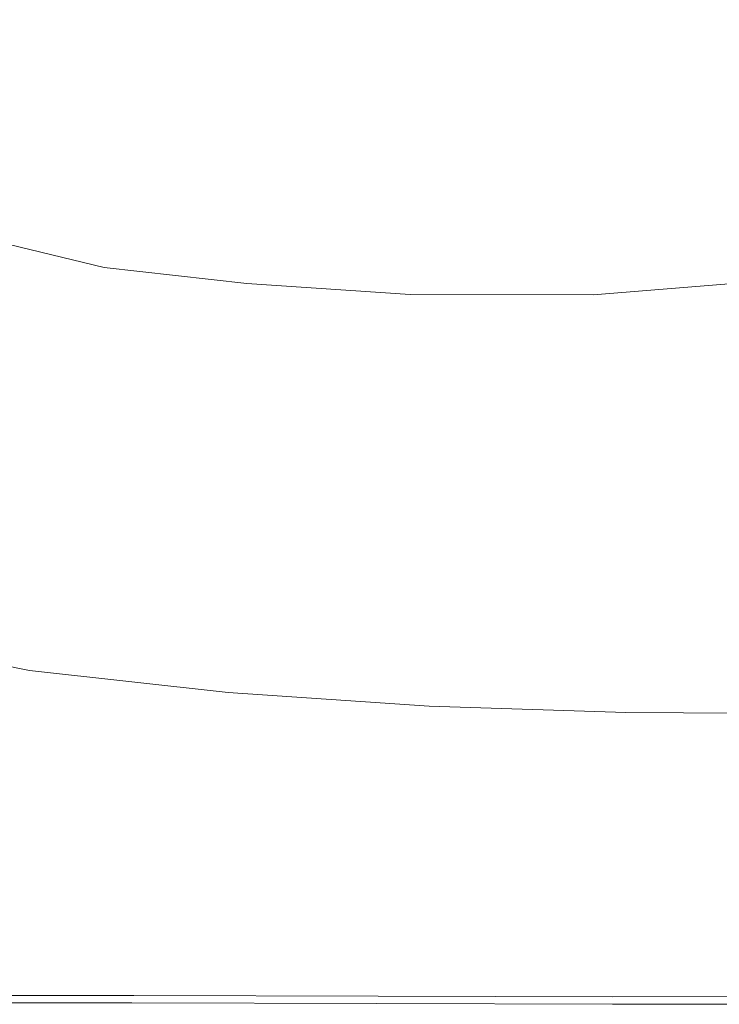
# Model space of a CAD drawing. Extents: x -873 to 873, y -375 to 376.
# Drawn here: x -570 to -448, y -374 to -201 of the extents above; entities that cross this region are included whole.
import ezdxf

# ---------------------------------------------------------------- set-up
doc = ezdxf.new("R2010")
doc.units = 0
doc.header["$LTSCALE"] = 500
doc.header["$MEASUREMENT"] = 0
doc.layers.add('EXC-CERAMIKA', color=7, linetype='Continuous')

msp = doc.modelspace()

# ---------------------------------------------------------------- linework, layer by layer
at = {"layer": 'EXC-CERAMIKA', "lineweight": 0}
for points, invisible_edges in [([(-561.5, -189.17, -209.61), (-583.7, -198.85, -209.77), (-564.06, -207.46, -209.61), (-561.5, -189.17, -209.61)], 15), ([(-564.06, -207.46, -209.61), (-542.9, -193.07, -209.88), (-561.5, -189.17, -209.61), (-564.06, -207.46, -209.61)], 15), ([(-542.9, -193.07, -209.88), (-564.06, -207.46, -209.61), (-544.58, -212.15, -209.88), (-542.9, -193.07, -209.88)], 15), ([(-544.58, -212.15, -209.88), (-522.49, -195.08, -210.28), (-542.9, -193.07, -209.88), (-544.58, -212.15, -209.88)], 15), ([(-522.49, -195.08, -210.28), (-544.58, -212.15, -209.88), (-523.36, -214.53, -210.27), (-522.49, -195.08, -210.28)], 15), ([(-523.36, -214.53, -210.27), (-498.25, -196.55, -210.46), (-522.49, -195.08, -210.28), (-523.36, -214.53, -210.27)], 15), ([(-470.13, -216.22, -210.55), (-439.01, -194.5, -210.69), (-470.35, -196.63, -210.55), (-470.13, -216.22, -210.55)], 15), ([(-439.01, -194.5, -210.69), (-470.13, -216.22, -210.55), (-438.4, -213.65, -210.69), (-439.01, -194.5, -210.69)], 15), ([(-498.25, -196.55, -210.46), (-523.36, -214.53, -210.27), (-498.5, -216.2, -210.45), (-498.25, -196.55, -210.46)], 15), ([(-498.5, -216.2, -210.45), (-470.35, -196.63, -210.55), (-498.25, -196.55, -210.46), (-498.5, -216.2, -210.45)], 15), ([(-470.35, -196.63, -210.55), (-498.5, -216.2, -210.45), (-470.13, -216.22, -210.55), (-470.35, -196.63, -210.55)], 15), ([(-591.71, -213.38, -203.41), (-564.06, -207.46, -209.61), (-583.7, -198.85, -209.77), (-591.71, -213.38, -203.41)], 15), ([(-564.06, -207.46, -209.61), (-591.71, -213.38, -203.41), (-570.31, -222.75, -203.3), (-564.06, -207.46, -209.61)], 15), ([(-570.31, -222.75, -203.3), (-544.58, -212.15, -209.88), (-564.06, -207.46, -209.61), (-570.31, -222.75, -203.3)], 15), ([(-544.58, -212.15, -209.88), (-570.31, -222.75, -203.3), (-549, -227.87, -203.59), (-544.58, -212.15, -209.88)], 15), ([(-549, -227.87, -203.59), (-523.36, -214.53, -210.27), (-544.58, -212.15, -209.88), (-549, -227.87, -203.59)], 15), ([(-591.71, -213.38, -203.41), (-578.82, -238.7, -184.4), (-570.31, -222.75, -203.3), (-591.71, -213.38, -203.41)], 15), ([(-469.79, -232.29, -204.27), (-438.4, -213.65, -210.69), (-470.13, -216.22, -210.55), (-469.79, -232.29, -204.27)], 15), ([(-438.4, -213.65, -210.69), (-469.79, -232.29, -204.27), (-436.7, -229.63, -204.41), (-438.4, -213.65, -210.69)], 15), ([(-523.36, -214.53, -210.27), (-549, -227.87, -203.59), (-526.01, -230.46, -203.97), (-523.36, -214.53, -210.27)], 15), ([(-526.01, -230.46, -203.97), (-498.5, -216.2, -210.45), (-523.36, -214.53, -210.27), (-526.01, -230.46, -203.97)], 15), ([(-498.5, -216.2, -210.45), (-526.01, -230.46, -203.97), (-499.59, -232.25, -204.16), (-498.5, -216.2, -210.45)], 15), ([(-499.59, -232.25, -204.16), (-470.13, -216.22, -210.55), (-498.5, -216.2, -210.45), (-499.59, -232.25, -204.16)], 15), ([(-470.13, -216.22, -210.55), (-499.59, -232.25, -204.16), (-469.79, -232.29, -204.27), (-470.13, -216.22, -210.55)], 15), ([(-555.52, -244.29, -184.71), (-570.31, -222.75, -203.3), (-578.82, -238.7, -184.4), (-555.52, -244.29, -184.71)], 11), ([(-570.31, -222.75, -203.3), (-555.52, -244.29, -184.71), (-549, -227.87, -203.59), (-570.31, -222.75, -203.3)], 15), ([(-530.48, -247.12, -185.12), (-549, -227.87, -203.59), (-555.52, -244.29, -184.71), (-530.48, -247.12, -185.12)], 15), ([(-549, -227.87, -203.59), (-530.48, -247.12, -185.12), (-526.01, -230.46, -203.97), (-549, -227.87, -203.59)], 15), ([(-469.79, -232.29, -204.27), (-434.04, -246.25, -185.59), (-436.7, -229.63, -204.41), (-469.79, -232.29, -204.27)], 15), ([(-501.85, -249.06, -185.32), (-526.01, -230.46, -203.97), (-530.48, -247.12, -185.12), (-501.85, -249.06, -185.32)], 11), ([(-526.01, -230.46, -203.97), (-501.85, -249.06, -185.32), (-499.59, -232.25, -204.16), (-526.01, -230.46, -203.97)], 15), ([(-469.68, -249.11, -185.45), (-499.59, -232.25, -204.16), (-501.85, -249.06, -185.32), (-469.68, -249.11, -185.45)], 15), ([(-499.59, -232.25, -204.16), (-469.68, -249.11, -185.45), (-469.79, -232.29, -204.27), (-499.59, -232.25, -204.16)], 15), ([(-434.04, -246.25, -185.59), (-469.79, -232.29, -204.27), (-469.68, -249.11, -185.45), (-434.04, -246.25, -185.59)], 11), ([(-561.89, -260.51, -140.52), (-578.82, -238.7, -184.4), (-587.24, -254.52, -140.15), (-561.89, -260.51, -140.52)], 15), ([(-578.82, -238.7, -184.4), (-561.89, -260.51, -140.52), (-555.52, -244.29, -184.71), (-578.82, -238.7, -184.4)], 15), ([(-534.73, -263.54, -141), (-555.52, -244.29, -184.71), (-561.89, -260.51, -140.52), (-534.73, -263.54, -141)], 15), ([(-555.52, -244.29, -184.71), (-534.73, -263.54, -141), (-530.48, -247.12, -185.12), (-555.52, -244.29, -184.71)], 11), ([(-503.94, -265.46, -141.23), (-530.48, -247.12, -185.12), (-534.73, -263.54, -141), (-503.94, -265.46, -141.23)], 15), ([(-530.48, -247.12, -185.12), (-503.94, -265.46, -141.23), (-501.85, -249.06, -185.32), (-530.48, -247.12, -185.12)], 15), ([(-469.68, -249.11, -185.45), (-432.13, -262.52, -141.45), (-434.04, -246.25, -185.59), (-469.68, -249.11, -185.45)], 15), ([(-469.68, -265.41, -141.33), (-501.85, -249.06, -185.32), (-503.94, -265.46, -141.23), (-469.68, -265.41, -141.33)], 15), ([(-501.85, -249.06, -185.32), (-469.68, -265.41, -141.33), (-469.68, -249.11, -185.45), (-501.85, -249.06, -185.32)], 11), ([(-432.13, -262.52, -141.45), (-469.68, -249.11, -185.45), (-469.68, -265.41, -141.33), (-432.13, -262.52, -141.45)], 15), ([(-565.85, -275.62, -58.3), (-587.24, -254.52, -140.15), (-593.25, -269.44, -57.79), (-565.85, -275.62, -58.3)], 15), ([(-587.24, -254.52, -140.15), (-565.85, -275.62, -58.3), (-561.89, -260.51, -140.52), (-587.24, -254.52, -140.15)], 15), ([(-536.75, -278.76, -58.9), (-561.89, -260.51, -140.52), (-565.85, -275.62, -58.3), (-536.75, -278.76, -58.9)], 15), ([(-561.89, -260.51, -140.52), (-536.75, -278.76, -58.9), (-534.73, -263.54, -141), (-561.89, -260.51, -140.52)], 15), ([(-469.68, -265.41, -141.33), (-432.66, -277.46, -59.2), (-432.13, -262.52, -141.45), (-469.68, -265.41, -141.33)], 15), ([(-504.52, -280.28, -59.16), (-534.73, -263.54, -141), (-536.75, -278.76, -58.9), (-504.52, -280.28, -59.16)], 15), ([(-534.73, -263.54, -141), (-504.52, -280.28, -59.16), (-503.94, -265.46, -141.23), (-534.73, -263.54, -141)], 15), ([(-469.66, -279.93, -59.21), (-503.94, -265.46, -141.23), (-504.52, -280.28, -59.16), (-469.66, -279.93, -59.21)], 15), ([(-503.94, -265.46, -141.23), (-469.66, -279.93, -59.21), (-469.68, -265.41, -141.33), (-503.94, -265.46, -141.23)], 15), ([(-432.66, -277.46, -59.2), (-469.68, -265.41, -141.33), (-469.66, -279.93, -59.21), (-432.66, -277.46, -59.2)], 15), ([(-567.63, -288.05, 33.94), (-593.25, -269.44, -57.79), (-596.86, -281.74, 34.59), (-567.63, -288.05, 33.94)], 15), ([(-593.25, -269.44, -57.79), (-567.63, -288.05, 33.94), (-565.85, -275.62, -58.3), (-593.25, -269.44, -57.79)], 15), ([(-536.91, -291.28, 33.2), (-565.85, -275.62, -58.3), (-567.63, -288.05, 33.94), (-536.91, -291.28, 33.2)], 15), ([(-565.85, -275.62, -58.3), (-536.91, -291.28, 33.2), (-536.75, -278.76, -58.9), (-565.85, -275.62, -58.3)], 15), ([(-469.66, -279.93, -59.21), (-433.6, -289.79, 32.9), (-432.66, -277.46, -59.2), (-469.66, -279.93, -59.21)], 15), ([(-503.73, -292.37, 32.91), (-536.75, -278.76, -58.9), (-536.91, -291.28, 33.2), (-503.73, -292.37, 32.91)], 15), ([(-536.75, -278.76, -58.9), (-503.73, -292.37, 32.91), (-504.52, -280.28, -59.16), (-536.75, -278.76, -58.9)], 15), ([(-504.52, -280.28, -59.16), (-468.99, -291.74, 32.87), (-469.66, -279.93, -59.21), (-504.52, -280.28, -59.16)], 15), ([(-433.6, -289.79, 32.9), (-469.66, -279.93, -59.21), (-468.99, -291.74, 32.87), (-433.6, -289.79, 32.9)], 15), ([(-598.06, -289.74, 108.87), (-567.63, -288.05, 33.94), (-596.86, -281.74, 34.59), (-598.06, -289.74, 108.87)], 15), ([(-468.99, -291.74, 32.87), (-504.52, -280.28, -59.16), (-503.73, -292.37, 32.91), (-468.99, -291.74, 32.87)], 15), ([(-567.63, -288.05, 33.94), (-598.06, -289.74, 108.87), (-567.48, -296.25, 108.17), (-567.63, -288.05, 33.94)], 15), ([(-567.48, -296.25, 108.17), (-536.91, -291.28, 33.2), (-567.63, -288.05, 33.94), (-567.48, -296.25, 108.17)], 15), ([(-598.05, -294.33, 160.25), (-567.48, -296.25, 108.17), (-598.06, -289.74, 108.87), (-598.05, -294.33, 160.25)], 15), ([(-467.05, -299.89, 106.87), (-433.6, -289.79, 32.9), (-468.99, -291.74, 32.87), (-467.05, -299.89, 106.87)], 15), ([(-433.6, -289.79, 32.9), (-467.05, -299.89, 106.87), (-432.93, -298.21, 106.62), (-433.6, -289.79, 32.9)], 15), ([(-536.91, -291.28, 33.2), (-567.48, -296.25, 108.17), (-535.59, -299.6, 107.35), (-536.91, -291.28, 33.2)], 15), ([(-535.59, -299.6, 107.35), (-503.73, -292.37, 32.91), (-536.91, -291.28, 33.2), (-535.59, -299.6, 107.35)], 15), ([(-501.69, -300.58, 107.01), (-468.99, -291.74, 32.87), (-503.73, -292.37, 32.91), (-501.69, -300.58, 107.01)], 15), ([(-468.99, -291.74, 32.87), (-501.69, -300.58, 107.01), (-467.05, -299.89, 106.87), (-468.99, -291.74, 32.87)], 15), ([(-503.73, -292.37, 32.91), (-535.59, -299.6, 107.35), (-501.69, -300.58, 107.01), (-503.73, -292.37, 32.91)], 15), ([(-566.2, -303.24, 183.13), (-598.05, -294.33, 160.25), (-598.05, -296.45, 183.87), (-566.2, -303.24, 183.13)], 15), ([(-598.05, -294.33, 160.25), (-566.2, -303.24, 183.13), (-566.6, -301.04, 159.52), (-598.05, -294.33, 160.25)], 15), ([(-567.48, -296.25, 108.17), (-598.05, -294.33, 160.25), (-566.6, -301.04, 159.52), (-567.48, -296.25, 108.17)], 15), ([(-566.2, -304.46, 191.42), (-598.05, -296.45, 183.87), (-598.28, -297.65, 192.16), (-566.2, -304.46, 191.42)], 15), ([(-598.05, -296.45, 183.87), (-566.2, -304.46, 191.42), (-566.2, -303.24, 183.13), (-598.05, -296.45, 183.87)], 15), ([(-566.6, -301.04, 159.52), (-535.59, -299.6, 107.35), (-567.48, -296.25, 108.17), (-566.6, -301.04, 159.52)], 15), ([(-566.54, -306.33, 196.79), (-598.28, -297.65, 192.16), (-598.98, -299.49, 197.53), (-566.54, -306.33, 196.79)], 15), ([(-598.28, -297.65, 192.16), (-566.54, -306.33, 196.79), (-566.2, -304.46, 191.42), (-598.28, -297.65, 192.16)], 15), ([(-465.02, -304.87, 158.01), (-432.93, -298.21, 106.62), (-467.05, -299.89, 106.87), (-465.02, -304.87, 158.01)], 15), ([(-432.93, -298.21, 106.62), (-465.02, -304.87, 158.01), (-431.77, -303.3, 157.44), (-432.93, -298.21, 106.62)], 15), ([(-567.06, -308.52, 200.69), (-598.98, -299.49, 197.53), (-599.91, -301.67, 201.44), (-567.06, -308.52, 200.69)], 15), ([(-598.98, -299.49, 197.53), (-567.06, -308.52, 200.69), (-566.54, -306.33, 196.79), (-598.98, -299.49, 197.53)], 15), ([(-535.59, -299.6, 107.35), (-566.6, -301.04, 159.52), (-533.96, -304.48, 158.67), (-535.59, -299.6, 107.35)], 15), ([(-533.96, -304.48, 158.67), (-501.69, -300.58, 107.01), (-535.59, -299.6, 107.35), (-533.96, -304.48, 158.67)], 15), ([(-501.69, -300.58, 107.01), (-533.96, -304.48, 158.67), (-499.59, -305.51, 158.29), (-501.69, -300.58, 107.01)], 15), ([(-499.59, -305.51, 158.29), (-467.05, -299.89, 106.87), (-501.69, -300.58, 107.01), (-499.59, -305.51, 158.29)], 15), ([(-467.05, -299.89, 106.87), (-499.59, -305.51, 158.29), (-465.02, -304.87, 158.01), (-467.05, -299.89, 106.87)], 15), ([(-567.58, -310.71, 204.6), (-599.91, -301.67, 201.44), (-600.84, -303.84, 205.35), (-567.58, -310.71, 204.6)], 15), ([(-599.91, -301.67, 201.44), (-567.58, -310.71, 204.6), (-567.06, -308.52, 200.69), (-599.91, -301.67, 201.44)], 15), ([(-566.6, -301.04, 159.52), (-533.21, -306.73, 182.27), (-533.96, -304.48, 158.67), (-566.6, -301.04, 159.52)], 15), ([(-533.21, -306.73, 182.27), (-566.6, -301.04, 159.52), (-566.2, -303.24, 183.13), (-533.21, -306.73, 182.27)], 15), ([(-568.09, -312.9, 208.51), (-600.84, -303.84, 205.35), (-601.77, -306.01, 209.26), (-568.09, -312.9, 208.51)], 15), ([(-600.84, -303.84, 205.35), (-568.09, -312.9, 208.51), (-567.58, -310.71, 204.6), (-600.84, -303.84, 205.35)], 15), ([(-566.2, -303.24, 183.13), (-533.02, -307.99, 190.55), (-533.21, -306.73, 182.27), (-566.2, -303.24, 183.13)], 15), ([(-533.02, -307.99, 190.55), (-566.2, -303.24, 183.13), (-566.2, -304.46, 191.42), (-533.02, -307.99, 190.55)], 15), ([(-465.02, -304.87, 158.01), (-431.24, -305.64, 180.8), (-431.77, -303.3, 157.44), (-465.02, -304.87, 158.01)], 15), ([(-533.07, -309.91, 195.92), (-566.2, -304.46, 191.42), (-566.54, -306.33, 196.79), (-533.07, -309.91, 195.92)], 15), ([(-566.2, -304.46, 191.42), (-533.07, -309.91, 195.92), (-533.02, -307.99, 190.55), (-566.2, -304.46, 191.42)], 15), ([(-498.62, -307.78, 181.87), (-533.96, -304.48, 158.67), (-533.21, -306.73, 182.27), (-498.62, -307.78, 181.87)], 15), ([(-533.96, -304.48, 158.67), (-498.62, -307.78, 181.87), (-499.59, -305.51, 158.29), (-533.96, -304.48, 158.67)], 15), ([(-499.59, -305.51, 158.29), (-464.08, -307.16, 181.52), (-465.02, -304.87, 158.01), (-499.59, -305.51, 158.29)], 15), ([(-464.08, -307.16, 181.52), (-499.59, -305.51, 158.29), (-498.62, -307.78, 181.87), (-464.08, -307.16, 181.52)], 15), ([(-431.24, -305.64, 180.8), (-465.02, -304.87, 158.01), (-464.08, -307.16, 181.52), (-431.24, -305.64, 180.8)], 15), ([(-464.08, -307.16, 181.52), (-431.09, -307.17, 189.01), (-431.24, -305.64, 180.8), (-464.08, -307.16, 181.52)], 15), ([(-568.61, -315.09, 212.42), (-601.77, -306.01, 209.26), (-602.7, -308.18, 213.16), (-568.61, -315.09, 212.42)], 11), ([(-601.77, -306.01, 209.26), (-568.61, -315.09, 212.42), (-568.09, -312.9, 208.51), (-601.77, -306.01, 209.26)], 15), ([(-533.25, -312.17, 199.83), (-566.54, -306.33, 196.79), (-567.06, -308.52, 200.69), (-533.25, -312.17, 199.83)], 15), ([(-566.54, -306.33, 196.79), (-533.25, -312.17, 199.83), (-533.07, -309.91, 195.92), (-566.54, -306.33, 196.79)], 15), ([(-498.34, -309.11, 190.15), (-533.21, -306.73, 182.27), (-533.02, -307.99, 190.55), (-498.34, -309.11, 190.15)], 15), ([(-533.21, -306.73, 182.27), (-498.34, -309.11, 190.15), (-498.62, -307.78, 181.87), (-533.21, -306.73, 182.27)], 15), ([(-498.62, -307.78, 181.87), (-463.81, -308.59, 189.78), (-464.08, -307.16, 181.52), (-498.62, -307.78, 181.87)], 15), ([(-431.09, -307.17, 189.01), (-464.08, -307.16, 181.52), (-463.81, -308.59, 189.78), (-431.09, -307.17, 189.01)], 15), ([(-463.81, -308.59, 189.78), (-431.08, -309.81, 194.35), (-431.09, -307.17, 189.01), (-463.81, -308.59, 189.78)], 15), ([(-569.34, -317.64, 215.35), (-602.7, -308.18, 213.16), (-603.84, -310.83, 216.1), (-569.34, -317.64, 215.35)], 15), ([(-602.7, -308.18, 213.16), (-569.34, -317.64, 215.35), (-568.61, -315.09, 212.42), (-602.7, -308.18, 213.16)], 15), ([(-533.42, -314.42, 203.73), (-567.06, -308.52, 200.69), (-567.58, -310.71, 204.6), (-533.42, -314.42, 203.73)], 15), ([(-567.06, -308.52, 200.69), (-533.42, -314.42, 203.73), (-533.25, -312.17, 199.83), (-567.06, -308.52, 200.69)], 15), ([(-498.28, -311.24, 195.51), (-533.02, -307.99, 190.55), (-533.07, -309.91, 195.92), (-498.28, -311.24, 195.51)], 15), ([(-533.02, -307.99, 190.55), (-498.28, -311.24, 195.51), (-498.34, -309.11, 190.15), (-533.02, -307.99, 190.55)], 15), ([(-463.81, -308.59, 189.78), (-498.62, -307.78, 181.87), (-498.34, -309.11, 190.15), (-463.81, -308.59, 189.78)], 15), ([(-498.34, -309.11, 190.15), (-463.75, -310.98, 195.14), (-463.81, -308.59, 189.78), (-498.34, -309.11, 190.15)], 15), ([(-463.75, -310.98, 195.14), (-498.34, -309.11, 190.15), (-498.28, -311.24, 195.51), (-463.75, -310.98, 195.14)], 15), ([(-431.08, -309.81, 194.35), (-463.81, -308.59, 189.78), (-463.75, -310.98, 195.14), (-431.08, -309.81, 194.35)], 15), ([(-603.84, -310.83, 216.1), (-570.52, -320.92, 216.33), (-569.34, -317.64, 215.35), (-603.84, -310.83, 216.1)], 15), ([(-533.59, -316.68, 207.64), (-567.58, -310.71, 204.6), (-568.09, -312.9, 208.51), (-533.59, -316.68, 207.64)], 15), ([(-567.58, -310.71, 204.6), (-533.59, -316.68, 207.64), (-533.42, -314.42, 203.73), (-567.58, -310.71, 204.6)], 15), ([(-498.34, -313.76, 199.42), (-533.07, -309.91, 195.92), (-533.25, -312.17, 199.83), (-498.34, -313.76, 199.42)], 15), ([(-533.07, -309.91, 195.92), (-498.34, -313.76, 199.42), (-498.28, -311.24, 195.51), (-533.07, -309.91, 195.92)], 15), ([(-498.28, -311.24, 195.51), (-463.81, -313.85, 199.05), (-463.75, -310.98, 195.14), (-498.28, -311.24, 195.51)], 15), ([(-431.14, -313.01, 198.26), (-463.75, -310.98, 195.14), (-463.81, -313.85, 199.05), (-431.14, -313.01, 198.26)], 15), ([(-463.75, -310.98, 195.14), (-431.14, -313.01, 198.26), (-431.08, -309.81, 194.35), (-463.75, -310.98, 195.14)], 15), ([(-533.77, -318.93, 211.55), (-568.09, -312.9, 208.51), (-568.61, -315.09, 212.42), (-533.77, -318.93, 211.55)], 15), ([(-568.09, -312.9, 208.51), (-533.77, -318.93, 211.55), (-533.59, -316.68, 207.64), (-568.09, -312.9, 208.51)], 15), ([(-498.4, -316.28, 203.33), (-533.25, -312.17, 199.83), (-533.42, -314.42, 203.73), (-498.4, -316.28, 203.33)], 15), ([(-533.25, -312.17, 199.83), (-498.4, -316.28, 203.33), (-498.34, -313.76, 199.42), (-533.25, -312.17, 199.83)], 15), ([(-463.81, -313.85, 199.05), (-498.28, -311.24, 195.51), (-498.34, -313.76, 199.42), (-463.81, -313.85, 199.05)], 15), ([(-498.46, -318.8, 207.24), (-533.42, -314.42, 203.73), (-533.59, -316.68, 207.64), (-498.46, -318.8, 207.24)], 15), ([(-533.42, -314.42, 203.73), (-498.46, -318.8, 207.24), (-498.4, -316.28, 203.33), (-533.42, -314.42, 203.73)], 15), ([(-463.87, -316.73, 202.96), (-498.34, -313.76, 199.42), (-498.4, -316.28, 203.33), (-463.87, -316.73, 202.96)], 15), ([(-498.34, -313.76, 199.42), (-463.87, -316.73, 202.96), (-463.81, -313.85, 199.05), (-498.34, -313.76, 199.42)], 15), ([(-431.2, -316.21, 202.17), (-463.81, -313.85, 199.05), (-463.87, -316.73, 202.96), (-431.2, -316.21, 202.17)], 15), ([(-463.81, -313.85, 199.05), (-431.2, -316.21, 202.17), (-431.14, -313.01, 198.26), (-463.81, -313.85, 199.05)], 15), ([(-534.17, -321.47, 214.48), (-568.61, -315.09, 212.42), (-569.34, -317.64, 215.35), (-534.17, -321.47, 214.48)], 15), ([(-568.61, -315.09, 212.42), (-534.17, -321.47, 214.48), (-533.77, -318.93, 211.55), (-568.61, -315.09, 212.42)], 11), ([(-463.93, -319.6, 206.86), (-498.4, -316.28, 203.33), (-498.46, -318.8, 207.24), (-463.93, -319.6, 206.86)], 15), ([(-498.4, -316.28, 203.33), (-463.93, -319.6, 206.86), (-463.87, -316.73, 202.96), (-498.4, -316.28, 203.33)], 15), ([(-463.87, -316.73, 202.96), (-431.25, -319.4, 206.08), (-431.2, -316.21, 202.17), (-463.87, -316.73, 202.96)], 15), ([(-535.03, -324.58, 215.46), (-569.34, -317.64, 215.35), (-570.52, -320.92, 216.33), (-535.03, -324.58, 215.46)], 15), ([(-569.34, -317.64, 215.35), (-535.03, -324.58, 215.46), (-534.17, -321.47, 214.48), (-569.34, -317.64, 215.35)], 15), ([(-498.52, -321.32, 211.15), (-533.59, -316.68, 207.64), (-533.77, -318.93, 211.55), (-498.52, -321.32, 211.15)], 11), ([(-533.59, -316.68, 207.64), (-498.52, -321.32, 211.15), (-498.46, -318.8, 207.24), (-533.59, -316.68, 207.64)], 15), ([(-431.25, -319.4, 206.08), (-463.87, -316.73, 202.96), (-463.93, -319.6, 206.86), (-431.25, -319.4, 206.08)], 15), ([(-498.71, -324.02, 214.08), (-533.77, -318.93, 211.55), (-534.17, -321.47, 214.48), (-498.71, -324.02, 214.08)], 15), ([(-533.77, -318.93, 211.55), (-498.71, -324.02, 214.08), (-498.52, -321.32, 211.15), (-533.77, -318.93, 211.55)], 15), ([(-463.99, -322.47, 210.77), (-498.46, -318.8, 207.24), (-498.52, -321.32, 211.15), (-463.99, -322.47, 210.77)], 15), ([(-498.46, -318.8, 207.24), (-463.99, -322.47, 210.77), (-463.93, -319.6, 206.86), (-498.46, -318.8, 207.24)], 15), ([(-431.31, -322.6, 209.99), (-463.93, -319.6, 206.86), (-463.99, -322.47, 210.77), (-431.31, -322.6, 209.99)], 11), ([(-463.93, -319.6, 206.86), (-431.31, -322.6, 209.99), (-431.25, -319.4, 206.08), (-463.93, -319.6, 206.86)], 15), ([(-537.48, -332.21, 215.46), (-570.52, -320.92, 216.33), (-573.68, -329.17, 216.33), (-537.48, -332.21, 215.46)], 15), ([(-570.52, -320.92, 216.33), (-537.48, -332.21, 215.46), (-535.03, -324.58, 215.46), (-570.52, -320.92, 216.33)], 15), ([(-499.17, -327.07, 215.06), (-534.17, -321.47, 214.48), (-535.03, -324.58, 215.46), (-499.17, -327.07, 215.06)], 15), ([(-534.17, -321.47, 214.48), (-499.17, -327.07, 215.06), (-498.71, -324.02, 214.08), (-534.17, -321.47, 214.48)], 15), ([(-464.07, -325.41, 213.7), (-498.52, -321.32, 211.15), (-498.71, -324.02, 214.08), (-464.07, -325.41, 213.7)], 15), ([(-498.52, -321.32, 211.15), (-464.07, -325.41, 213.7), (-463.99, -322.47, 210.77), (-498.52, -321.32, 211.15)], 11), ([(-431.36, -325.78, 212.92), (-463.99, -322.47, 210.77), (-464.07, -325.41, 213.7), (-431.36, -325.78, 212.92)], 15), ([(-463.99, -322.47, 210.77), (-431.36, -325.78, 212.92), (-431.31, -322.6, 209.99), (-463.99, -322.47, 210.77)], 15), ([(-500.5, -334.29, 215.06), (-535.03, -324.58, 215.46), (-537.48, -332.21, 215.46), (-500.5, -334.29, 215.06)], 15), ([(-535.03, -324.58, 215.46), (-500.5, -334.29, 215.06), (-499.17, -327.07, 215.06), (-535.03, -324.58, 215.46)], 15), ([(-464.2, -328.49, 214.68), (-498.71, -324.02, 214.08), (-499.17, -327.07, 215.06), (-464.2, -328.49, 214.68)], 15), ([(-498.71, -324.02, 214.08), (-464.2, -328.49, 214.68), (-464.07, -325.41, 213.7), (-498.71, -324.02, 214.08)], 15), ([(-431.37, -328.91, 213.9), (-464.07, -325.41, 213.7), (-464.2, -328.49, 214.68), (-431.37, -328.91, 213.9)], 15), ([(-464.07, -325.41, 213.7), (-431.37, -328.91, 213.9), (-431.36, -325.78, 212.92), (-464.07, -325.41, 213.7)], 15), ([(-464.53, -335.47, 214.68), (-499.17, -327.07, 215.06), (-500.5, -334.29, 215.06), (-464.53, -335.47, 214.68)], 15), ([(-499.17, -327.07, 215.06), (-464.53, -335.47, 214.68), (-464.2, -328.49, 214.68), (-499.17, -327.07, 215.06)], 15), ([(-580.36, -346.62, 216.33), (-537.48, -332.21, 215.46), (-573.68, -329.17, 216.33), (-580.36, -346.62, 216.33)], 15), ([(-431.37, -335.82, 213.9), (-464.2, -328.49, 214.68), (-464.53, -335.47, 214.68), (-431.37, -335.82, 213.9)], 15), ([(-464.2, -328.49, 214.68), (-431.37, -335.82, 213.9), (-431.37, -328.91, 213.9), (-464.2, -328.49, 214.68)], 15), ([(-537.48, -332.21, 215.46), (-580.36, -346.62, 216.33), (-542.66, -348.29, 215.46), (-537.48, -332.21, 215.46)], 15), ([(-542.66, -348.29, 215.46), (-500.5, -334.29, 215.06), (-537.48, -332.21, 215.46), (-542.66, -348.29, 215.46)], 15), ([(-500.5, -334.29, 215.06), (-542.66, -348.29, 215.46), (-503.3, -349.46, 215.06), (-500.5, -334.29, 215.06)], 15), ([(-503.3, -349.46, 215.06), (-464.53, -335.47, 214.68), (-500.5, -334.29, 215.06), (-503.3, -349.46, 215.06)], 15), ([(-464.53, -335.47, 214.68), (-503.3, -349.46, 215.06), (-465.23, -350.14, 214.68), (-464.53, -335.47, 214.68)], 15), ([(-465.23, -350.14, 214.68), (-431.37, -335.82, 213.9), (-464.53, -335.47, 214.68), (-465.23, -350.14, 214.68)], 15), ([(-431.37, -335.82, 213.9), (-465.23, -350.14, 214.68), (-431.37, -350.33, 213.9), (-431.37, -335.82, 213.9)], 15), ([(-586.79, -363.41, 216.29), (-542.66, -348.29, 215.46), (-580.36, -346.62, 216.33), (-586.79, -363.41, 216.29)], 15), ([(-542.66, -348.29, 215.46), (-586.79, -363.41, 216.29), (-547.64, -363.79, 215.42), (-542.66, -348.29, 215.46)], 15), ([(-547.64, -363.79, 215.42), (-503.3, -349.46, 215.06), (-542.66, -348.29, 215.46), (-547.64, -363.79, 215.42)], 15), ([(-503.3, -349.46, 215.06), (-547.64, -363.79, 215.42), (-506.01, -364.1, 215.02), (-503.3, -349.46, 215.06)], 15), ([(-506.01, -364.1, 215.02), (-465.23, -350.14, 214.68), (-503.3, -349.46, 215.06), (-506.01, -364.1, 215.02)], 15), ([(-465.23, -350.14, 214.68), (-506.01, -364.1, 215.02), (-465.91, -364.3, 214.64), (-465.23, -350.14, 214.68)], 15), ([(-465.91, -364.3, 214.64), (-431.37, -350.33, 213.9), (-465.23, -350.14, 214.68), (-465.91, -364.3, 214.64)], 15), ([(-431.37, -350.33, 213.9), (-465.91, -364.3, 214.64), (-431.37, -364.33, 213.86), (-431.37, -350.33, 213.9)], 15), ([(-549.52, -369.66, 215.3), (-586.79, -363.41, 216.29), (-589.2, -369.7, 216.17), (-549.52, -369.66, 215.3)], 15), ([(-586.79, -363.41, 216.29), (-549.52, -369.66, 215.3), (-547.64, -363.79, 215.42), (-586.79, -363.41, 216.29)], 15), ([(-507.03, -369.7, 214.9), (-547.64, -363.79, 215.42), (-549.52, -369.66, 215.3), (-507.03, -369.7, 214.9)], 15), ([(-547.64, -363.79, 215.42), (-507.03, -369.7, 214.9), (-506.01, -364.1, 215.02), (-547.64, -363.79, 215.42)], 15), ([(-466.16, -369.76, 214.52), (-506.01, -364.1, 215.02), (-507.03, -369.7, 214.9), (-466.16, -369.76, 214.52)], 15), ([(-506.01, -364.1, 215.02), (-466.16, -369.76, 214.52), (-465.91, -364.3, 214.64), (-506.01, -364.1, 215.02)], 15), ([(-431.37, -369.73, 213.73), (-465.91, -364.3, 214.64), (-466.16, -369.76, 214.52), (-431.37, -369.73, 213.73)], 15), ([(-465.91, -364.3, 214.64), (-431.37, -369.73, 213.73), (-431.37, -364.33, 213.86), (-465.91, -364.3, 214.64)], 15), ([(-549.83, -370.63, 215.06), (-589.2, -369.7, 216.17), (-589.56, -370.66, 215.92), (-549.83, -370.63, 215.06)], 15), ([(-589.2, -369.7, 216.17), (-549.83, -370.63, 215.06), (-549.52, -369.66, 215.3), (-589.2, -369.7, 216.17)], 15), ([(-507.2, -370.7, 214.65), (-549.52, -369.66, 215.3), (-549.83, -370.63, 215.06), (-507.2, -370.7, 214.65)], 15), ([(-549.52, -369.66, 215.3), (-507.2, -370.7, 214.65), (-507.03, -369.7, 214.9), (-549.52, -369.66, 215.3)], 15), ([(-466.21, -370.78, 214.28), (-507.03, -369.7, 214.9), (-507.2, -370.7, 214.65), (-466.21, -370.78, 214.28)], 15), ([(-507.03, -369.7, 214.9), (-466.21, -370.78, 214.28), (-466.16, -369.76, 214.52), (-507.03, -369.7, 214.9)], 15), ([(-431.37, -370.76, 213.49), (-466.16, -369.76, 214.52), (-466.21, -370.78, 214.28), (-431.37, -370.76, 213.49)], 15), ([(-466.16, -369.76, 214.52), (-431.37, -370.76, 213.49), (-431.37, -369.73, 213.73), (-466.16, -369.76, 214.52)], 15), ([(-550.3, -372.13, 214.08), (-589.87, -371.48, 215.52), (-590.13, -372.15, 214.95), (-550.3, -372.13, 214.08)], 11), ([(-550.09, -371.46, 214.65), (-589.56, -370.66, 215.92), (-589.87, -371.48, 215.52), (-550.09, -371.46, 214.65)], 15), ([(-589.87, -371.48, 215.52), (-550.3, -372.13, 214.08), (-550.09, -371.46, 214.65), (-589.87, -371.48, 215.52)], 15), ([(-589.56, -370.66, 215.92), (-550.09, -371.46, 214.65), (-549.83, -370.63, 215.06), (-589.56, -370.66, 215.92)], 15), ([(-507.47, -372.24, 213.68), (-550.09, -371.46, 214.65), (-550.3, -372.13, 214.08), (-507.47, -372.24, 213.68)], 11), ([(-507.35, -371.55, 214.25), (-549.83, -370.63, 215.06), (-550.09, -371.46, 214.65), (-507.35, -371.55, 214.25)], 15), ([(-550.09, -371.46, 214.65), (-507.47, -372.24, 213.68), (-507.35, -371.55, 214.25), (-550.09, -371.46, 214.65)], 15), ([(-549.83, -370.63, 215.06), (-507.35, -371.55, 214.25), (-507.2, -370.7, 214.65), (-549.83, -370.63, 215.06)], 15), ([(-466.27, -372.35, 213.3), (-507.35, -371.55, 214.25), (-507.47, -372.24, 213.68), (-466.27, -372.35, 213.3)], 11), ([(-466.24, -371.64, 213.87), (-507.2, -370.7, 214.65), (-507.35, -371.55, 214.25), (-466.24, -371.64, 213.87)], 15), ([(-507.35, -371.55, 214.25), (-466.27, -372.35, 213.3), (-466.24, -371.64, 213.87), (-507.35, -371.55, 214.25)], 15), ([(-507.2, -370.7, 214.65), (-466.24, -371.64, 213.87), (-466.21, -370.78, 214.28), (-507.2, -370.7, 214.65)], 15), ([(-431.37, -372.34, 212.52), (-466.24, -371.64, 213.87), (-466.27, -372.35, 213.3), (-431.37, -372.34, 212.52)], 11), ([(-431.37, -371.63, 213.09), (-466.21, -370.78, 214.28), (-466.24, -371.64, 213.87), (-431.37, -371.63, 213.09)], 15), ([(-466.24, -371.64, 213.87), (-431.37, -372.34, 212.52), (-431.37, -371.63, 213.09), (-466.24, -371.64, 213.87)], 15), ([(-466.21, -370.78, 214.28), (-431.37, -371.63, 213.09), (-431.37, -370.76, 213.49), (-466.21, -370.78, 214.28)], 15), ([(-590.61, -373.41, 197.73), (-550.69, -373.37, 207.21), (-590.59, -373.37, 208.07), (-590.61, -373.41, 197.73)], 15), ([(-550.69, -373.37, 207.21), (-590.61, -373.41, 197.73), (-550.7, -373.41, 196.86), (-550.69, -373.37, 207.21)], 15), ([(-550.7, -373.41, 196.86), (-590.61, -373.41, 184.3), (-550.7, -373.41, 183.44), (-550.7, -373.41, 196.86)], 13), ([(-590.61, -373.41, 184.3), (-550.7, -373.41, 196.86), (-590.61, -373.41, 197.73), (-590.61, -373.41, 184.3)], 15), ([(-550.69, -373.37, 207.21), (-590.55, -373.26, 212.28), (-590.59, -373.37, 208.07), (-550.69, -373.37, 207.21)], 15), ([(-550.66, -373.26, 211.41), (-590.47, -373.03, 213.33), (-590.55, -373.26, 212.28), (-550.66, -373.26, 211.41)], 15), ([(-590.55, -373.26, 212.28), (-550.69, -373.37, 207.21), (-550.66, -373.26, 211.41), (-590.55, -373.26, 212.28)], 15), ([(-550.58, -373.04, 212.46), (-590.33, -372.66, 214.22), (-590.47, -373.03, 213.33), (-550.58, -373.04, 212.46)], 15), ([(-590.47, -373.03, 213.33), (-550.66, -373.26, 211.41), (-550.58, -373.04, 212.46), (-590.47, -373.03, 213.33)], 15), ([(-550.47, -372.66, 213.35), (-590.13, -372.15, 214.95), (-590.33, -372.66, 214.22), (-550.47, -372.66, 213.35)], 15), ([(-590.33, -372.66, 214.22), (-550.58, -373.04, 212.46), (-550.47, -372.66, 213.35), (-590.33, -372.66, 214.22)], 15), ([(-590.13, -372.15, 214.95), (-550.47, -372.66, 213.35), (-550.3, -372.13, 214.08), (-590.13, -372.15, 214.95)], 15), ([(-550.7, -373.41, 196.86), (-507.68, -373.51, 206.8), (-550.69, -373.37, 207.21), (-550.7, -373.41, 196.86)], 15), ([(-507.68, -373.51, 206.8), (-550.7, -373.41, 196.86), (-507.69, -373.55, 196.45), (-507.68, -373.51, 206.8)], 15), ([(-507.69, -373.55, 196.45), (-550.7, -373.41, 183.44), (-507.69, -373.55, 183.03), (-507.69, -373.55, 196.45)], 13), ([(-550.7, -373.41, 183.44), (-507.69, -373.55, 196.45), (-550.7, -373.41, 196.86), (-550.7, -373.41, 183.44)], 15), ([(-507.68, -373.51, 206.8), (-550.66, -373.26, 211.41), (-550.69, -373.37, 207.21), (-507.68, -373.51, 206.8)], 15), ([(-507.66, -373.4, 211.01), (-550.58, -373.04, 212.46), (-550.66, -373.26, 211.41), (-507.66, -373.4, 211.01)], 15), ([(-550.66, -373.26, 211.41), (-507.68, -373.51, 206.8), (-507.66, -373.4, 211.01), (-550.66, -373.26, 211.41)], 15), ([(-507.63, -373.16, 212.06), (-550.47, -372.66, 213.35), (-550.58, -373.04, 212.46), (-507.63, -373.16, 212.06)], 15), ([(-550.58, -373.04, 212.46), (-507.66, -373.4, 211.01), (-507.63, -373.16, 212.06), (-550.58, -373.04, 212.46)], 15), ([(-507.56, -372.78, 212.95), (-550.3, -372.13, 214.08), (-550.47, -372.66, 213.35), (-507.56, -372.78, 212.95)], 15), ([(-550.47, -372.66, 213.35), (-507.63, -373.16, 212.06), (-507.56, -372.78, 212.95), (-550.47, -372.66, 213.35)], 15), ([(-550.3, -372.13, 214.08), (-507.56, -372.78, 212.95), (-507.47, -372.24, 213.68), (-550.3, -372.13, 214.08)], 15), ([(-466.33, -373.65, 206.43), (-507.66, -373.4, 211.01), (-507.68, -373.51, 206.8), (-466.33, -373.65, 206.43)], 15), ([(-466.32, -373.53, 210.63), (-507.63, -373.16, 212.06), (-507.66, -373.4, 211.01), (-466.32, -373.53, 210.63)], 15), ([(-507.66, -373.4, 211.01), (-466.33, -373.65, 206.43), (-466.32, -373.53, 210.63), (-507.66, -373.4, 211.01)], 15), ([(-466.31, -373.29, 211.68), (-507.56, -372.78, 212.95), (-507.63, -373.16, 212.06), (-466.31, -373.29, 211.68)], 15), ([(-507.63, -373.16, 212.06), (-466.32, -373.53, 210.63), (-466.31, -373.29, 211.68), (-507.63, -373.16, 212.06)], 15), ([(-466.3, -372.9, 212.58), (-507.47, -372.24, 213.68), (-507.56, -372.78, 212.95), (-466.3, -372.9, 212.58)], 15), ([(-507.56, -372.78, 212.95), (-466.31, -373.29, 211.68), (-466.3, -372.9, 212.58), (-507.56, -372.78, 212.95)], 15), ([(-507.47, -372.24, 213.68), (-466.3, -372.9, 212.58), (-466.27, -372.35, 213.3), (-507.47, -372.24, 213.68)], 15), ([(-431.37, -373.53, 209.85), (-466.31, -373.29, 211.68), (-466.32, -373.53, 210.63), (-431.37, -373.53, 209.85)], 15), ([(-431.37, -373.29, 210.9), (-466.3, -372.9, 212.58), (-466.31, -373.29, 211.68), (-431.37, -373.29, 210.9)], 15), ([(-466.31, -373.29, 211.68), (-431.37, -373.53, 209.85), (-431.37, -373.29, 210.9), (-466.31, -373.29, 211.68)], 15), ([(-431.37, -372.9, 211.79), (-466.27, -372.35, 213.3), (-466.3, -372.9, 212.58), (-431.37, -372.9, 211.79)], 15), ([(-466.3, -372.9, 212.58), (-431.37, -373.29, 210.9), (-431.37, -372.9, 211.79), (-466.3, -372.9, 212.58)], 15), ([(-466.27, -372.35, 213.3), (-431.37, -372.9, 211.79), (-431.37, -372.34, 212.52), (-466.27, -372.35, 213.3)], 15), ([(-507.69, -373.55, 196.45), (-466.33, -373.65, 206.43), (-507.68, -373.51, 206.8), (-507.69, -373.55, 196.45)], 15), ([(-466.33, -373.65, 206.43), (-507.69, -373.55, 196.45), (-466.33, -373.68, 196.08), (-466.33, -373.65, 206.43)], 15), ([(-466.33, -373.68, 196.08), (-507.69, -373.55, 183.03), (-466.33, -373.68, 182.66), (-466.33, -373.68, 196.08)], 13), ([(-507.69, -373.55, 183.03), (-466.33, -373.68, 196.08), (-507.69, -373.55, 196.45), (-507.69, -373.55, 183.03)], 15), ([(-431.37, -373.65, 205.64), (-466.32, -373.53, 210.63), (-466.33, -373.65, 206.43), (-431.37, -373.65, 205.64)], 15), ([(-466.33, -373.68, 196.08), (-431.37, -373.65, 205.64), (-466.33, -373.65, 206.43), (-466.33, -373.68, 196.08)], 15), ([(-431.37, -373.65, 205.64), (-466.33, -373.68, 196.08), (-431.37, -373.69, 195.29), (-431.37, -373.65, 205.64)], 15), ([(-431.37, -373.69, 195.29), (-466.33, -373.68, 182.66), (-431.37, -373.69, 181.87), (-431.37, -373.69, 195.29)], 13), ([(-466.33, -373.68, 182.66), (-431.37, -373.69, 195.29), (-466.33, -373.68, 196.08), (-466.33, -373.68, 182.66)], 15), ([(-466.32, -373.53, 210.63), (-431.37, -373.65, 205.64), (-431.37, -373.53, 209.85), (-466.32, -373.53, 210.63)], 15)]:
    msp.add_3dface(points, dxfattribs=dict(at, invisible_edges=invisible_edges))

doc.saveas('drawing.dxf')
